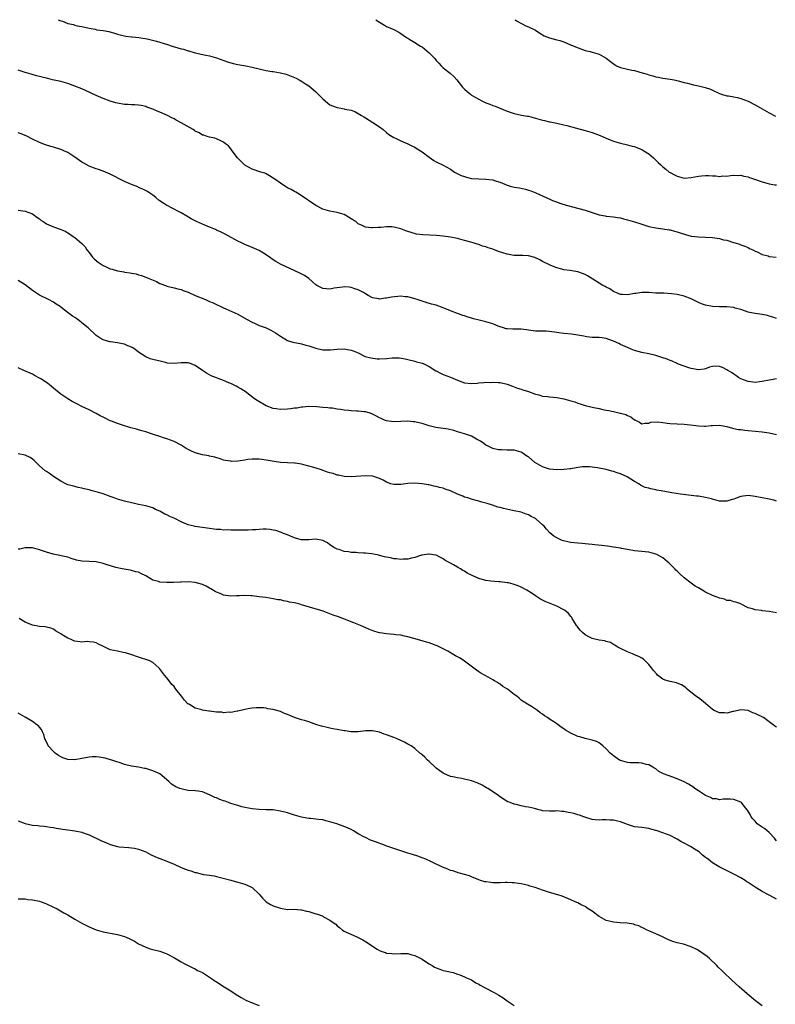
# Model space of a CAD drawing. Units: inches. Extents: x 2682000 to 2685000, y 1536000 to 1539000.
# Drawn here: x 2682383 to 2682597, y 1538722 to 1539000 of the extents above; entities that cross this region are included whole.
import ezdxf

# ---------------------------------------------------------------- set-up
doc = ezdxf.new("R2010")
doc.units = ezdxf.units.IN
doc.header["$MEASUREMENT"] = 0
doc.layers.add('LD26821536_10ft', color=72, linetype='Continuous')

msp = doc.modelspace()

# ---------------------------------------------------------------- linework, layer by layer
at = {"layer": 'LD26821536_10ft'}
for points, elevation in [([(2682394.33, 1539000), (2682395, 1538999.69), (2682395.54, 1538999.54), (2682397, 1538998.92), (2682398.61, 1538998.61), (2682399, 1538998.47), (2682399.69, 1538998.31), (2682401, 1538998.12), (2682403, 1538997.63), (2682404.71, 1538997.29), (2682405.18, 1538997.18), (2682407, 1538996.94), (2682408.62, 1538996.62), (2682410.2, 1538996.2), (2682411, 1538995.96), (2682411.76, 1538995.76), (2682413.38, 1538995.38), (2682415, 1538995.19), (2682415.15, 1538995.15), (2682417.02, 1538994.98), (2682419.43, 1538994.57), (2682422.07, 1538993.93), (2682425.11, 1538993), (2682426.49, 1538992.49), (2682428.06, 1538992.06), (2682429, 1538991.78), (2682429.67, 1538991.67), (2682431, 1538991.24), (2682431.2, 1538991.2), (2682433, 1538990.67), (2682436, 1538990), (2682437, 1538989.81), (2682437.65, 1538989.65), (2682439, 1538989.23), (2682442.11, 1538988.11), (2682443.66, 1538987.66), (2682445, 1538987.38), (2682447.23, 1538987), (2682449, 1538986.62), (2682451, 1538986.12), (2682452.12, 1538985.88), (2682453, 1538985.66), (2682454.59, 1538985.41), (2682455, 1538985.33), (2682457, 1538985.02), (2682458.6, 1538984.6), (2682460.07, 1538984.07), (2682461, 1538983.64), (2682461.45, 1538983.45), (2682462.3, 1538983), (2682462.77, 1538982.77), (2682463, 1538982.64), (2682464.09, 1538981.91), (2682465, 1538981.33), (2682466.3, 1538980.3), (2682467, 1538979.6), (2682467.33, 1538979.33), (2682467.66, 1538979), (2682469, 1538977.64), (2682470.43, 1538976.43), (2682471, 1538976.01), (2682471.68, 1538975.68), (2682473, 1538975.19), (2682474.03, 1538975), (2682475, 1538974.85), (2682475.21, 1538974.79), (2682477, 1538974.43), (2682478.04, 1538974.04), (2682479, 1538973.52), (2682479.88, 1538973), (2682480.57, 1538972.57), (2682481, 1538972.26), (2682483.09, 1538971), (2682485, 1538969.75), (2682486.02, 1538969), (2682487, 1538968.19), (2682487.62, 1538967.62), (2682488.53, 1538967), (2682489, 1538966.73), (2682489.48, 1538966.52), (2682491, 1538965.77), (2682493, 1538964.96), (2682494.28, 1538964.28), (2682495, 1538964.01), (2682495.59, 1538963.59), (2682497, 1538962.69), (2682499, 1538961.16), (2682500.29, 1538960.29), (2682501, 1538959.87), (2682503, 1538958.9), (2682505, 1538957.79), (2682506.18, 1538957), (2682506.7, 1538956.7), (2682508.06, 1538956.06), (2682509, 1538955.7), (2682509.55, 1538955.55), (2682511, 1538955.21), (2682513, 1538955.06), (2682515.02, 1538955.02), (2682517, 1538954.76), (2682517.38, 1538954.62), (2682519, 1538954.09), (2682521, 1538953.26), (2682521.9, 1538953), (2682523, 1538952.73), (2682524.5, 1538952.5), (2682526.16, 1538952.16), (2682527, 1538951.91), (2682527.68, 1538951.68), (2682529.1, 1538951.1), (2682533.23, 1538949.23), (2682533.79, 1538949), (2682534.66, 1538948.66), (2682536.15, 1538948.15), (2682537.68, 1538947.68), (2682543, 1538946.26), (2682544.16, 1538945.84), (2682545, 1538945.62), (2682547, 1538944.94), (2682548.66, 1538944.66), (2682549, 1538944.54), (2682551, 1538944.36), (2682552.16, 1538944.16), (2682553, 1538944.07), (2682553.82, 1538943.82), (2682555, 1538943.55), (2682557, 1538942.91), (2682558.43, 1538942.43), (2682560.13, 1538941.87), (2682561, 1538941.61), (2682563, 1538941.21), (2682565, 1538941), (2682566.72, 1538940.72), (2682567, 1538940.69), (2682568.29, 1538940.29), (2682569, 1538940.12), (2682569.81, 1538939.81), (2682571.32, 1538939.33), (2682573, 1538938.92), (2682575, 1538938.71), (2682577, 1538938.63), (2682579, 1538938.49), (2682579.62, 1538938.38), (2682581, 1538938.2), (2682582.11, 1538937.89), (2682583, 1538937.72), (2682584.86, 1538937.14), (2682585.39, 1538937), (2682586.63, 1538936.63), (2682587, 1538936.47), (2682588.08, 1538936.08), (2682589, 1538935.71), (2682589.44, 1538935.44), (2682590.32, 1538935), (2682591, 1538934.68), (2682591.55, 1538934.45), (2682593, 1538933.74), (2682594.7, 1538933.3), (2682595, 1538933.19), (2682596.93, 1538932.93)], 8740), ([(2682483.95, 1539000), (2682485, 1538999.28), (2682486.43, 1538998.43), (2682487, 1538998.12), (2682489, 1538997.23), (2682490.47, 1538996.47), (2682491, 1538996.11), (2682491.62, 1538995.62), (2682492.64, 1538995), (2682493, 1538994.76), (2682493.55, 1538994.45), (2682495, 1538993.57), (2682496.57, 1538992.57), (2682497, 1538992.33), (2682497.73, 1538991.73), (2682499, 1538990.67), (2682500.58, 1538989), (2682501, 1538988.52), (2682501.74, 1538987.74), (2682502.42, 1538987), (2682503, 1538986.42), (2682504.9, 1538984.9), (2682505.98, 1538983.98), (2682506.77, 1538983), (2682508.44, 1538981), (2682509, 1538980.41), (2682509.75, 1538979.75), (2682510.63, 1538979), (2682511, 1538978.73), (2682513, 1538977.55), (2682514.07, 1538977), (2682515, 1538976.56), (2682516.13, 1538976.13), (2682517, 1538975.77), (2682517.59, 1538975.59), (2682521, 1538974.18), (2682523, 1538973.48), (2682525.08, 1538973.08), (2682526.8, 1538972.8), (2682527, 1538972.76), (2682528.38, 1538972.38), (2682531, 1538971.61), (2682531.52, 1538971.52), (2682533, 1538971.16), (2682533.15, 1538971.15), (2682535, 1538970.75), (2682537, 1538970.32), (2682537.89, 1538970.11), (2682540.58, 1538969.42), (2682543, 1538968.74), (2682544.32, 1538968.32), (2682545, 1538968.12), (2682547.28, 1538967.29), (2682549, 1538966.55), (2682550.12, 1538966.12), (2682551, 1538965.74), (2682553, 1538965.16), (2682555, 1538964.72), (2682556.33, 1538964.33), (2682557, 1538964.17), (2682557.82, 1538963.82), (2682559, 1538963.37), (2682559.64, 1538963), (2682561, 1538962.13), (2682562.33, 1538961), (2682563, 1538960.37), (2682563.68, 1538959.68), (2682564.41, 1538959), (2682565, 1538958.49), (2682565.82, 1538957.82), (2682566.78, 1538957), (2682567, 1538956.86), (2682568.23, 1538956.23), (2682569, 1538955.8), (2682569.66, 1538955.66), (2682571, 1538955.29), (2682573, 1538955.44), (2682575, 1538955.84), (2682575.9, 1538955.9), (2682577, 1538956), (2682577.98, 1538955.98), (2682579, 1538955.91), (2682579.92, 1538955.92), (2682581, 1538955.78), (2682581.89, 1538955.89), (2682583, 1538955.85), (2682584.02, 1538956.02), (2682585, 1538956.13), (2682586.05, 1538956.06), (2682587, 1538956.11), (2682587.79, 1538955.79), (2682589, 1538955.61), (2682589.41, 1538955.41), (2682591.12, 1538954.88), (2682593, 1538954.19), (2682594.07, 1538953.94), (2682595, 1538953.67), (2682596.57, 1538953.43), (2682597, 1538953.34)], 8750), ([(2682523.27, 1539000), (2682523.66, 1538999.66), (2682526.28, 1538998.28), (2682527, 1538998.02), (2682529, 1538997.01), (2682530.2, 1538996.2), (2682531.49, 1538995.49), (2682533, 1538994.89), (2682535, 1538994.35), (2682535.92, 1538994.08), (2682537, 1538993.71), (2682538.9, 1538992.9), (2682539, 1538992.87), (2682540.31, 1538992.31), (2682543, 1538991.35), (2682544.49, 1538991), (2682545, 1538990.83), (2682547, 1538990.25), (2682549, 1538989.18), (2682550.18, 1538988.18), (2682551.33, 1538987.33), (2682551.91, 1538987), (2682553, 1538986.52), (2682555, 1538986.03), (2682556.23, 1538985.77), (2682557, 1538985.64), (2682559.1, 1538985), (2682560.58, 1538984.58), (2682561, 1538984.39), (2682562.15, 1538984.15), (2682563, 1538983.83), (2682563.74, 1538983.74), (2682565, 1538983.48), (2682567, 1538983.21), (2682568.15, 1538983), (2682569.27, 1538982.73), (2682571, 1538982.25), (2682571.93, 1538982.07), (2682573.63, 1538981.63), (2682575, 1538981.35), (2682576.89, 1538980.89), (2682578.37, 1538980.37), (2682579, 1538980.12), (2682581, 1538979.2), (2682581.54, 1538979), (2682583, 1538978.54), (2682583.53, 1538978.47), (2682585, 1538978.18), (2682585.99, 1538978.01), (2682587, 1538977.78), (2682589, 1538977.04), (2682591, 1538976), (2682595, 1538973.72), (2682596.75, 1538972.75)], 8760), ([(2682597, 1538915.65), (2682596.05, 1538916.05), (2682595, 1538916.35), (2682594.49, 1538916.49), (2682593, 1538916.79), (2682591, 1538917.07), (2682589.39, 1538917.39), (2682589, 1538917.48), (2682588.3, 1538917.7), (2682587, 1538918.17), (2682585.42, 1538918.58), (2682585, 1538918.76), (2682583.06, 1538918.94), (2682582.96, 1538918.96), (2682581, 1538918.98), (2682579, 1538919.07), (2682577, 1538919.42), (2682575.83, 1538919.83), (2682575, 1538920.15), (2682574.42, 1538920.42), (2682573, 1538921.18), (2682571, 1538922), (2682569, 1538922.44), (2682567.38, 1538922.62), (2682565.23, 1538922.77), (2682563, 1538922.84), (2682561, 1538922.97), (2682559, 1538922.98), (2682557.3, 1538922.7), (2682557, 1538922.67), (2682555, 1538922.34), (2682553.55, 1538922.45), (2682553, 1538922.47), (2682551.66, 1538923), (2682551.22, 1538923.22), (2682551, 1538923.3), (2682549.99, 1538923.99), (2682549, 1538924.47), (2682548.67, 1538924.67), (2682548.04, 1538925), (2682547, 1538925.67), (2682545.23, 1538926.77), (2682543.66, 1538927.66), (2682543, 1538928.1), (2682542.31, 1538928.31), (2682541, 1538928.83), (2682539.85, 1538929), (2682538.83, 1538929.17), (2682537, 1538929.42), (2682536.43, 1538929.57), (2682535, 1538930), (2682533.34, 1538930.66), (2682533, 1538930.81), (2682531, 1538931.78), (2682530.22, 1538932.22), (2682528.85, 1538932.85), (2682527, 1538933.35), (2682525.47, 1538933.47), (2682524.57, 1538933.43), (2682523, 1538933.46), (2682522.47, 1538933.53), (2682521, 1538933.77), (2682518.56, 1538934.56), (2682517, 1538935.2), (2682515.63, 1538935.63), (2682515, 1538935.88), (2682514.1, 1538936.1), (2682513, 1538936.5), (2682512.6, 1538936.6), (2682511.46, 1538937), (2682510.79, 1538937.21), (2682509, 1538937.71), (2682507, 1538938.23), (2682505, 1538938.65), (2682503, 1538938.9), (2682501.04, 1538939.04), (2682497.24, 1538939.24), (2682495.47, 1538939.47), (2682493.89, 1538939.89), (2682493, 1538940.23), (2682492.41, 1538940.41), (2682491, 1538940.99), (2682489, 1538941.45), (2682488.48, 1538941.52), (2682487, 1538941.54), (2682485.37, 1538941.37), (2682484.62, 1538941.38), (2682483, 1538941.2), (2682482.75, 1538941.25), (2682481, 1538941.4), (2682480.12, 1538941.88), (2682479, 1538942.41), (2682478.66, 1538942.66), (2682478.3, 1538943), (2682477.48, 1538943.48), (2682477, 1538943.78), (2682476.22, 1538944.22), (2682475, 1538944.98), (2682473, 1538945.57), (2682471, 1538945.92), (2682469, 1538946.49), (2682467, 1538947.56), (2682462.57, 1538950.57), (2682461.84, 1538951), (2682461.33, 1538951.33), (2682461, 1538951.5), (2682460.07, 1538952.07), (2682459, 1538952.58), (2682458.74, 1538952.74), (2682458.3, 1538953), (2682457, 1538953.85), (2682455.41, 1538955), (2682455, 1538955.31), (2682453.97, 1538955.97), (2682453, 1538956.49), (2682452.64, 1538956.64), (2682451.51, 1538957), (2682449, 1538957.85), (2682447, 1538958.94), (2682445.98, 1538959.98), (2682444.94, 1538961), (2682443.38, 1538963), (2682443.25, 1538963.25), (2682443, 1538963.54), (2682442.35, 1538964.35), (2682441.51, 1538965), (2682441, 1538965.47), (2682440.19, 1538965.81), (2682439, 1538966.41), (2682438.55, 1538966.55), (2682437, 1538966.82), (2682436.39, 1538967), (2682435.36, 1538967.36), (2682435, 1538967.44), (2682434.07, 1538968.07), (2682433, 1538968.57), (2682432.76, 1538968.76), (2682432.39, 1538969), (2682429, 1538970.93), (2682427.64, 1538971.64), (2682427, 1538972.02), (2682426.33, 1538972.33), (2682425.18, 1538973), (2682423, 1538973.92), (2682422.22, 1538974.22), (2682421, 1538974.75), (2682419.35, 1538975.35), (2682419, 1538975.47), (2682417.74, 1538975.74), (2682417, 1538975.86), (2682415.96, 1538975.95), (2682415, 1538975.98), (2682414.05, 1538976.05), (2682413, 1538976.08), (2682411, 1538976.39), (2682410.52, 1538976.52), (2682409, 1538977), (2682407, 1538977.76), (2682405, 1538978.63), (2682402.02, 1538980.02), (2682401, 1538980.46), (2682399, 1538981.28), (2682397.75, 1538981.75), (2682397, 1538982), (2682395.68, 1538982.32), (2682395, 1538982.52), (2682392.72, 1538983), (2682391.37, 1538983.37), (2682391, 1538983.45), (2682389.79, 1538983.79), (2682389, 1538983.97), (2682388.19, 1538984.19), (2682386.62, 1538984.62), (2682385.37, 1538985), (2682385, 1538985.14), (2682383, 1538985.74)], 8730), ([(2682597, 1538898.62), (2682595.65, 1538898.36), (2682595, 1538898.27), (2682593, 1538897.87), (2682592.2, 1538897.8), (2682591, 1538897.63), (2682589, 1538897.83), (2682587, 1538898.6), (2682586.31, 1538899), (2682585.58, 1538899.58), (2682585, 1538899.91), (2682584.37, 1538900.37), (2682583.28, 1538901), (2682583, 1538901.2), (2682581.78, 1538901.78), (2682581, 1538902.12), (2682579.83, 1538902.17), (2682579, 1538902.14), (2682578.13, 1538901.87), (2682577, 1538901.47), (2682576.62, 1538901.38), (2682575, 1538901.15), (2682573.46, 1538901.46), (2682573, 1538901.51), (2682572.26, 1538901.74), (2682571, 1538902.18), (2682569.13, 1538902.87), (2682568.81, 1538903), (2682567.6, 1538903.6), (2682567, 1538903.81), (2682566.17, 1538904.17), (2682564.67, 1538904.67), (2682563, 1538905.17), (2682561, 1538905.66), (2682559, 1538906.09), (2682557, 1538906.62), (2682555.99, 1538907), (2682555, 1538907.42), (2682553, 1538908.35), (2682552.55, 1538908.55), (2682551, 1538909.27), (2682549.7, 1538909.7), (2682549, 1538909.96), (2682547.82, 1538910.18), (2682547, 1538910.26), (2682545.7, 1538910.3), (2682545, 1538910.3), (2682543.53, 1538910.47), (2682543, 1538910.56), (2682542.67, 1538910.67), (2682541, 1538910.97), (2682539.21, 1538911.21), (2682537, 1538911.42), (2682535.62, 1538911.62), (2682535, 1538911.73), (2682533, 1538911.99), (2682532.04, 1538912.04), (2682529, 1538912.12), (2682527, 1538912.38), (2682526.48, 1538912.48), (2682525, 1538912.66), (2682524.67, 1538912.67), (2682522.66, 1538912.66), (2682521, 1538912.7), (2682520.76, 1538912.76), (2682519.95, 1538913), (2682519, 1538913.3), (2682518.52, 1538913.48), (2682517, 1538914.14), (2682515, 1538914.74), (2682513.15, 1538915.15), (2682511.56, 1538915.56), (2682511, 1538915.74), (2682510.03, 1538916.03), (2682509, 1538916.39), (2682508.54, 1538916.54), (2682507.26, 1538917), (2682507, 1538917.08), (2682505, 1538917.83), (2682503, 1538918.69), (2682501, 1538919.39), (2682499.7, 1538919.7), (2682498.14, 1538920.14), (2682497, 1538920.51), (2682495.64, 1538921), (2682495, 1538921.25), (2682494.68, 1538921.32), (2682493, 1538921.81), (2682492.2, 1538921.8), (2682491, 1538921.92), (2682488.35, 1538921.65), (2682487, 1538921.35), (2682486.65, 1538921.35), (2682485, 1538921.11), (2682484.84, 1538921.16), (2682483, 1538921.48), (2682481.82, 1538922.18), (2682481, 1538922.61), (2682480.43, 1538923), (2682479, 1538923.75), (2682478.07, 1538924.07), (2682477, 1538924.41), (2682476.47, 1538924.47), (2682475, 1538924.58), (2682474.54, 1538924.54), (2682472.22, 1538924.22), (2682471, 1538923.97), (2682470.05, 1538924.05), (2682469, 1538924.1), (2682467.27, 1538925), (2682467, 1538925.18), (2682465, 1538926.95), (2682463.78, 1538927.78), (2682462.48, 1538928.48), (2682457, 1538931.02), (2682455.74, 1538931.74), (2682455, 1538932.23), (2682453.93, 1538933), (2682453, 1538933.64), (2682451, 1538934.81), (2682449, 1538935.69), (2682447, 1538936.53), (2682446, 1538937), (2682445, 1538937.51), (2682442.27, 1538939), (2682441.46, 1538939.46), (2682440.15, 1538940.15), (2682439, 1538940.61), (2682438.73, 1538940.73), (2682437.3, 1538941.3), (2682437, 1538941.4), (2682435, 1538942.25), (2682433.38, 1538943), (2682431.81, 1538943.81), (2682430.56, 1538944.56), (2682429, 1538945.46), (2682428.08, 1538945.92), (2682427, 1538946.52), (2682426.08, 1538947), (2682425.39, 1538947.39), (2682425, 1538947.59), (2682424.16, 1538948.16), (2682422.82, 1538949), (2682421.84, 1538949.84), (2682421, 1538950.43), (2682420.12, 1538951), (2682419.46, 1538951.46), (2682418.18, 1538952.18), (2682417, 1538952.67), (2682416.78, 1538952.78), (2682415, 1538953.47), (2682413, 1538954.32), (2682409, 1538956.44), (2682407.63, 1538957), (2682407, 1538957.24), (2682405.68, 1538957.68), (2682405, 1538957.89), (2682403, 1538958.69), (2682401.51, 1538959.51), (2682401, 1538959.81), (2682400.28, 1538960.28), (2682399, 1538961.2), (2682397, 1538962.47), (2682395.9, 1538963), (2682395.28, 1538963.28), (2682395, 1538963.39), (2682393, 1538964.04), (2682392.24, 1538964.24), (2682390.7, 1538964.7), (2682389, 1538965.35), (2682387, 1538966.31), (2682385.23, 1538967.23), (2682385, 1538967.3), (2682383.81, 1538967.81), (2682383, 1538968.09)], 8720), ([(2682383, 1538946.21), (2682385, 1538945.99), (2682387, 1538945.21), (2682388.25, 1538944.25), (2682389, 1538943.77), (2682389.42, 1538943.42), (2682390.08, 1538943), (2682390.62, 1538942.62), (2682391, 1538942.41), (2682393, 1538941.52), (2682394.87, 1538940.87), (2682396.26, 1538940.26), (2682397.52, 1538939.52), (2682398.22, 1538939), (2682399, 1538938.51), (2682401, 1538936.85), (2682401.87, 1538935.87), (2682402.41, 1538935), (2682403, 1538934.3), (2682403.99, 1538933), (2682404.47, 1538932.47), (2682405, 1538932.06), (2682405.58, 1538931.58), (2682406.41, 1538931), (2682407, 1538930.62), (2682407.68, 1538930.32), (2682409, 1538929.71), (2682409.57, 1538929.57), (2682411, 1538929.12), (2682411.72, 1538929), (2682412.79, 1538928.79), (2682413, 1538928.71), (2682414.57, 1538928.57), (2682415, 1538928.43), (2682416.27, 1538928.27), (2682417, 1538928.01), (2682417.78, 1538927.78), (2682419, 1538927.3), (2682419.66, 1538927), (2682422.05, 1538926.05), (2682423, 1538925.57), (2682424.84, 1538924.84), (2682425, 1538924.77), (2682427, 1538924.29), (2682428.02, 1538924.02), (2682429, 1538923.84), (2682429.56, 1538923.56), (2682431, 1538923.04), (2682433, 1538922.15), (2682435.83, 1538921), (2682436.65, 1538920.65), (2682437, 1538920.48), (2682438.04, 1538920.04), (2682439, 1538919.56), (2682440.17, 1538919), (2682441, 1538918.62), (2682441.66, 1538918.34), (2682445, 1538916.84), (2682447.48, 1538915.48), (2682449, 1538914.6), (2682449.68, 1538914.32), (2682451, 1538913.71), (2682453, 1538912.99), (2682454.33, 1538912.33), (2682455, 1538911.99), (2682455.63, 1538911.63), (2682457, 1538910.68), (2682459, 1538909.47), (2682460.5, 1538909), (2682461, 1538908.85), (2682462.56, 1538908.56), (2682463, 1538908.49), (2682464.17, 1538908.17), (2682465, 1538907.96), (2682467, 1538907.25), (2682469, 1538906.78), (2682471.18, 1538906.82), (2682473, 1538907.04), (2682475, 1538907.07), (2682475.48, 1538907), (2682477, 1538906.71), (2682477.52, 1538906.48), (2682479, 1538905.93), (2682480.96, 1538904.96), (2682482.52, 1538904.52), (2682484.3, 1538904.3), (2682485, 1538904.26), (2682487, 1538904.36), (2682488.54, 1538904.54), (2682489, 1538904.55), (2682490.53, 1538904.53), (2682492.25, 1538904.25), (2682493, 1538904.04), (2682495, 1538903.59), (2682495.45, 1538903.45), (2682497, 1538903.08), (2682497.14, 1538903), (2682499, 1538902.14), (2682500.89, 1538900.89), (2682501, 1538900.86), (2682502.19, 1538900.19), (2682503, 1538899.89), (2682505.06, 1538899.06), (2682507, 1538898.22), (2682508.25, 1538897.75), (2682509, 1538897.49), (2682511, 1538897.31), (2682512.57, 1538897.43), (2682513, 1538897.51), (2682514.43, 1538897.57), (2682515, 1538897.69), (2682516.37, 1538897.63), (2682517, 1538897.71), (2682518.46, 1538897.54), (2682519, 1538897.55), (2682521, 1538897.1), (2682522.55, 1538896.55), (2682523, 1538896.4), (2682523.97, 1538895.97), (2682525, 1538895.67), (2682525.48, 1538895.48), (2682527.05, 1538895), (2682529, 1538894.3), (2682529.93, 1538894.07), (2682531, 1538893.76), (2682532.39, 1538893.61), (2682533, 1538893.51), (2682535, 1538893.33), (2682537, 1538892.99), (2682539, 1538892.45), (2682540.11, 1538892.11), (2682541, 1538891.79), (2682541.61, 1538891.61), (2682543, 1538891.11), (2682543.4, 1538891), (2682545.46, 1538890.54), (2682547, 1538890.24), (2682548.02, 1538889.98), (2682549, 1538889.79), (2682549.7, 1538889.7), (2682551, 1538889.36), (2682552.93, 1538888.93), (2682553, 1538888.9), (2682554.52, 1538888.52), (2682555, 1538888.23), (2682555.93, 1538887.94), (2682557, 1538887.09), (2682557.07, 1538887.07), (2682558.39, 1538886.39), (2682559, 1538885.9), (2682559.87, 1538886.13), (2682561, 1538886.12), (2682561.6, 1538886.4), (2682563.52, 1538886.48), (2682565, 1538886.32), (2682566.15, 1538886.15), (2682567, 1538886.05), (2682569, 1538885.92), (2682571, 1538885.81), (2682573.55, 1538885.55), (2682575, 1538885.36), (2682576.72, 1538885.28), (2682577, 1538885.28), (2682578.59, 1538885.41), (2682579, 1538885.46), (2682581, 1538885.52), (2682581.41, 1538885.41), (2682583, 1538885.14), (2682584.65, 1538884.65), (2682585, 1538884.61), (2682586.33, 1538884.33), (2682587, 1538884.28), (2682588.13, 1538884.13), (2682589, 1538884.07), (2682593, 1538883.7), (2682595, 1538883.42), (2682597, 1538882.92)], 8710), ([(2682597, 1538864.11), (2682596.33, 1538864.33), (2682595, 1538864.68), (2682593, 1538865.01), (2682591, 1538865.42), (2682589, 1538865.72), (2682587, 1538865.45), (2682586.67, 1538865.33), (2682585.95, 1538865), (2682585, 1538864.64), (2682584.52, 1538864.52), (2682583, 1538864.07), (2682581, 1538864.13), (2682580.28, 1538864.28), (2682579, 1538864.65), (2682578.71, 1538864.71), (2682577, 1538865.17), (2682575, 1538865.47), (2682574.5, 1538865.5), (2682572.24, 1538865.76), (2682569.9, 1538866.1), (2682567.52, 1538866.48), (2682564.48, 1538867), (2682563.24, 1538867.24), (2682563, 1538867.3), (2682561.57, 1538867.57), (2682561, 1538867.76), (2682559.99, 1538867.99), (2682558.63, 1538868.63), (2682558.14, 1538869), (2682557, 1538869.61), (2682554.85, 1538871), (2682553, 1538871.8), (2682552.09, 1538872.09), (2682551, 1538872.49), (2682550.57, 1538872.57), (2682548.96, 1538873.04), (2682546.52, 1538873.48), (2682545, 1538873.67), (2682544.25, 1538873.75), (2682543, 1538873.82), (2682542.24, 1538873.76), (2682541, 1538873.64), (2682540.49, 1538873.51), (2682539, 1538873.25), (2682538.8, 1538873.2), (2682537, 1538873), (2682535, 1538872.96), (2682533, 1538873.14), (2682531, 1538873.75), (2682529, 1538874.89), (2682528.84, 1538875), (2682527, 1538876.57), (2682526.72, 1538876.72), (2682526.3, 1538877), (2682525.54, 1538877.54), (2682525, 1538877.95), (2682523.69, 1538878.31), (2682523, 1538878.47), (2682521.51, 1538878.49), (2682521, 1538878.46), (2682519.43, 1538878.57), (2682519, 1538878.56), (2682518.62, 1538878.62), (2682517, 1538879), (2682515.65, 1538879.65), (2682515, 1538879.9), (2682514.4, 1538880.4), (2682513.46, 1538881), (2682512.41, 1538881.59), (2682511, 1538882.41), (2682509, 1538883.14), (2682507, 1538883.68), (2682506, 1538884), (2682504.38, 1538884.38), (2682500.91, 1538884.91), (2682499, 1538885.37), (2682497, 1538885.97), (2682495.73, 1538886.27), (2682495, 1538886.45), (2682494.51, 1538886.51), (2682493, 1538886.65), (2682491, 1538886.62), (2682489, 1538886.53), (2682487, 1538886.76), (2682486.4, 1538887), (2682485.42, 1538887.42), (2682485, 1538887.62), (2682484.12, 1538888.12), (2682483, 1538888.69), (2682482.78, 1538888.78), (2682482.08, 1538889), (2682481, 1538889.31), (2682480.69, 1538889.31), (2682479, 1538889.47), (2682478.52, 1538889.48), (2682477, 1538889.56), (2682476.34, 1538889.66), (2682475, 1538889.78), (2682474.02, 1538889.98), (2682473, 1538890.1), (2682471.68, 1538890.32), (2682471, 1538890.37), (2682470.4, 1538890.4), (2682469, 1538890.55), (2682467.32, 1538890.68), (2682465, 1538890.77), (2682463.37, 1538890.63), (2682463, 1538890.63), (2682461.62, 1538890.38), (2682461, 1538890.35), (2682459.84, 1538890.16), (2682459, 1538890.08), (2682457, 1538889.96), (2682455.84, 1538890.16), (2682455, 1538890.28), (2682453.04, 1538891.04), (2682450.49, 1538892.49), (2682449.71, 1538893), (2682447.03, 1538895.03), (2682445.82, 1538895.82), (2682445, 1538896.31), (2682444.52, 1538896.52), (2682443, 1538897.3), (2682442.47, 1538897.53), (2682441, 1538898.14), (2682437.49, 1538899.49), (2682436.18, 1538900.18), (2682434.99, 1538901), (2682433, 1538902.34), (2682431.33, 1538903), (2682431, 1538903.1), (2682429, 1538903.15), (2682427, 1538902.96), (2682425.09, 1538903.09), (2682425, 1538903.1), (2682423.5, 1538903.5), (2682421, 1538904.08), (2682420.28, 1538904.28), (2682419, 1538904.81), (2682417, 1538906.13), (2682415.94, 1538907), (2682415.35, 1538907.35), (2682415, 1538907.57), (2682413.95, 1538907.94), (2682413, 1538908.4), (2682412.46, 1538908.46), (2682411, 1538908.79), (2682409.05, 1538909.05), (2682408.9, 1538909.1), (2682407, 1538909.66), (2682406.14, 1538910.14), (2682405, 1538910.89), (2682402.8, 1538913), (2682401, 1538914.46), (2682400.28, 1538915), (2682399.52, 1538915.52), (2682399, 1538915.9), (2682398.33, 1538916.33), (2682397.44, 1538917), (2682397.18, 1538917.17), (2682395.51, 1538918.49), (2682394.83, 1538919), (2682393.73, 1538919.73), (2682393, 1538920.27), (2682391.59, 1538921), (2682389, 1538922.25), (2682387.37, 1538923.37), (2682387, 1538923.6), (2682385, 1538925.14), (2682383, 1538926.41)], 8700), ([(2682597, 1538832.57), (2682595, 1538832.97), (2682593, 1538833.17), (2682592.78, 1538833.22), (2682591, 1538833.4), (2682590.27, 1538833.73), (2682589, 1538834), (2682587.11, 1538835), (2682587, 1538835.07), (2682585.57, 1538835.57), (2682585, 1538835.68), (2682584.05, 1538836.05), (2682583, 1538836.06), (2682582.4, 1538836.4), (2682581, 1538836.67), (2682580.79, 1538836.79), (2682580.29, 1538837), (2682579, 1538837.47), (2682577, 1538838.43), (2682575, 1538839.61), (2682574.1, 1538840.1), (2682573, 1538840.91), (2682572.94, 1538840.94), (2682571, 1538842.45), (2682569.63, 1538843.63), (2682569, 1538844.31), (2682568.63, 1538844.63), (2682568.32, 1538845), (2682567, 1538846.35), (2682566.64, 1538846.64), (2682566.25, 1538847), (2682565, 1538848.07), (2682563.31, 1538849), (2682563, 1538849.15), (2682561, 1538849.66), (2682557.98, 1538850.02), (2682557, 1538850.11), (2682555, 1538850.46), (2682553.28, 1538850.72), (2682553, 1538850.79), (2682551.67, 1538851), (2682551, 1538851.07), (2682549.35, 1538851.35), (2682547.61, 1538851.61), (2682545.81, 1538851.81), (2682545, 1538851.84), (2682543.99, 1538851.99), (2682543, 1538852.01), (2682542.15, 1538852.15), (2682541, 1538852.21), (2682539, 1538852.46), (2682538.53, 1538852.53), (2682536.89, 1538852.89), (2682536.58, 1538853), (2682535, 1538853.73), (2682534.2, 1538854.2), (2682533.11, 1538855.11), (2682532.15, 1538856.15), (2682531.43, 1538857), (2682531, 1538857.41), (2682529.19, 1538859), (2682529, 1538859.15), (2682527.76, 1538859.76), (2682527, 1538860.24), (2682526.42, 1538860.42), (2682524.96, 1538860.96), (2682523, 1538861.39), (2682522.54, 1538861.46), (2682519.99, 1538862.01), (2682519, 1538862.26), (2682518.43, 1538862.43), (2682516.86, 1538863), (2682515.41, 1538863.41), (2682515, 1538863.55), (2682513.83, 1538863.83), (2682513, 1538864.1), (2682512.25, 1538864.25), (2682511, 1538864.64), (2682510.71, 1538864.71), (2682509.94, 1538865), (2682509, 1538865.26), (2682508.53, 1538865.47), (2682507, 1538866.04), (2682505.03, 1538866.97), (2682503.49, 1538867.49), (2682503, 1538867.73), (2682501.96, 1538867.96), (2682501, 1538868.26), (2682500.36, 1538868.36), (2682499, 1538868.66), (2682498.7, 1538868.7), (2682496.99, 1538869.01), (2682495, 1538869.2), (2682492.95, 1538869.05), (2682491, 1538868.77), (2682489, 1538868.76), (2682488.21, 1538869), (2682487, 1538869.44), (2682486.03, 1538870.03), (2682485, 1538870.51), (2682483.54, 1538871), (2682483.13, 1538871.13), (2682483, 1538871.16), (2682481, 1538871.26), (2682477, 1538870.94), (2682475, 1538871.02), (2682473.42, 1538871.42), (2682473, 1538871.46), (2682471.87, 1538871.87), (2682471, 1538872.09), (2682470.31, 1538872.31), (2682468.29, 1538873), (2682466.41, 1538873.59), (2682463.63, 1538874.37), (2682463, 1538874.51), (2682461.22, 1538874.78), (2682461, 1538874.8), (2682459, 1538874.89), (2682457, 1538875), (2682455.24, 1538875.24), (2682453.54, 1538875.54), (2682453, 1538875.65), (2682451.81, 1538875.81), (2682451, 1538875.94), (2682449.96, 1538875.96), (2682449, 1538875.95), (2682447.83, 1538875.83), (2682447, 1538875.69), (2682445, 1538875.4), (2682443.33, 1538875.33), (2682443, 1538875.35), (2682441.54, 1538875.54), (2682441, 1538875.71), (2682440, 1538876), (2682438.51, 1538876.51), (2682437, 1538876.8), (2682436.85, 1538876.85), (2682435, 1538877.16), (2682433, 1538877.72), (2682431.58, 1538878.42), (2682430.77, 1538878.77), (2682430.4, 1538879), (2682429, 1538879.93), (2682427, 1538880.94), (2682425, 1538881.7), (2682424.03, 1538881.97), (2682423, 1538882.3), (2682420.91, 1538883), (2682419, 1538883.62), (2682417.93, 1538883.93), (2682417, 1538884.24), (2682416.38, 1538884.38), (2682414.81, 1538884.81), (2682412.49, 1538885.51), (2682411, 1538886.04), (2682409.35, 1538886.65), (2682409, 1538886.8), (2682407.53, 1538887.53), (2682407, 1538887.76), (2682406.18, 1538888.18), (2682405, 1538888.84), (2682403, 1538889.89), (2682401, 1538890.82), (2682399.53, 1538891.53), (2682399, 1538891.83), (2682398.23, 1538892.23), (2682396.99, 1538892.99), (2682395, 1538894.28), (2682393.49, 1538895.49), (2682393, 1538895.99), (2682392.43, 1538896.43), (2682391.75, 1538897), (2682391, 1538897.59), (2682389.42, 1538898.58), (2682389, 1538898.84), (2682387.59, 1538899.59), (2682387, 1538899.93), (2682384.6, 1538901), (2682383, 1538901.77)], 8690), ([(2682597, 1538800.28), (2682596.6, 1538800.6), (2682596.06, 1538801), (2682595, 1538801.82), (2682593.35, 1538803), (2682593.13, 1538803.13), (2682593, 1538803.18), (2682591.79, 1538803.79), (2682591, 1538804.15), (2682590.36, 1538804.37), (2682589, 1538804.97), (2682587, 1538805.16), (2682585, 1538804.7), (2682584.68, 1538804.68), (2682583, 1538804.28), (2682582.36, 1538804.36), (2682581, 1538804.35), (2682579.44, 1538805), (2682579, 1538805.24), (2682577.01, 1538807.01), (2682575.91, 1538807.91), (2682575, 1538808.57), (2682574.32, 1538809), (2682571.82, 1538811), (2682571.41, 1538811.41), (2682571, 1538811.74), (2682570.24, 1538812.24), (2682569, 1538812.74), (2682568.8, 1538812.8), (2682567, 1538813.15), (2682565.6, 1538813.6), (2682565, 1538813.85), (2682563.49, 1538815), (2682563.24, 1538815.24), (2682562.31, 1538816.31), (2682561.77, 1538817), (2682561, 1538818.02), (2682559.98, 1538819), (2682559.46, 1538819.46), (2682559, 1538819.76), (2682558.2, 1538820.2), (2682557, 1538820.73), (2682556.36, 1538821), (2682555, 1538821.52), (2682553, 1538822.47), (2682552.08, 1538823), (2682551.45, 1538823.45), (2682551, 1538823.66), (2682550.16, 1538824.16), (2682549, 1538824.49), (2682548.62, 1538824.62), (2682547, 1538824.85), (2682545, 1538825.31), (2682544.27, 1538825.73), (2682543, 1538826.4), (2682542.3, 1538827), (2682541.67, 1538827.67), (2682541, 1538828.49), (2682540.76, 1538828.76), (2682540.57, 1538829), (2682539.83, 1538830.17), (2682539.33, 1538831), (2682539.23, 1538831.23), (2682539, 1538831.52), (2682538.36, 1538832.36), (2682537.59, 1538833), (2682537, 1538833.41), (2682535, 1538834.43), (2682533.66, 1538835), (2682533.18, 1538835.18), (2682531.78, 1538835.78), (2682530.43, 1538836.43), (2682529.56, 1538837), (2682529, 1538837.34), (2682527.83, 1538838.17), (2682526.59, 1538839), (2682525, 1538839.84), (2682524.17, 1538840.17), (2682522.7, 1538840.7), (2682521.39, 1538841), (2682521, 1538841.07), (2682519, 1538841.32), (2682518.68, 1538841.32), (2682516.45, 1538841.55), (2682515, 1538841.74), (2682513.98, 1538842.02), (2682513, 1538842.26), (2682511.11, 1538843.11), (2682511, 1538843.19), (2682509.75, 1538843.75), (2682509, 1538844.34), (2682508.55, 1538844.55), (2682507.87, 1538845), (2682507, 1538845.48), (2682505.84, 1538846.16), (2682505, 1538846.6), (2682504.32, 1538847), (2682503.45, 1538847.45), (2682503, 1538847.83), (2682502.2, 1538848.2), (2682501, 1538848.86), (2682500.88, 1538848.88), (2682499, 1538849.16), (2682498.86, 1538849.14), (2682497, 1538848.85), (2682496.8, 1538848.8), (2682495, 1538848.21), (2682494.04, 1538848.04), (2682493, 1538847.73), (2682491.7, 1538847.7), (2682491, 1538847.62), (2682489.78, 1538847.78), (2682489, 1538847.85), (2682488.05, 1538848.05), (2682487, 1538848.3), (2682486.4, 1538848.4), (2682485, 1538848.79), (2682484.81, 1538848.81), (2682482.79, 1538849.21), (2682481, 1538849.38), (2682480.56, 1538849.44), (2682479, 1538849.49), (2682478.43, 1538849.57), (2682477, 1538849.62), (2682476.2, 1538849.8), (2682475, 1538849.9), (2682473.59, 1538850.41), (2682473, 1538850.53), (2682472.08, 1538851), (2682471.44, 1538851.44), (2682471, 1538851.8), (2682470.3, 1538852.3), (2682469, 1538853.03), (2682467, 1538853.34), (2682465, 1538853.18), (2682463, 1538853.13), (2682461.58, 1538853.58), (2682461, 1538853.71), (2682459.83, 1538854.17), (2682459, 1538854.58), (2682457.91, 1538855), (2682457.29, 1538855.29), (2682457, 1538855.34), (2682455.77, 1538855.77), (2682455, 1538855.89), (2682454.07, 1538856.07), (2682453, 1538856.15), (2682452.16, 1538856.16), (2682451, 1538856.13), (2682450.04, 1538856.04), (2682449, 1538856), (2682447.91, 1538855.91), (2682445.88, 1538855.88), (2682445, 1538855.88), (2682443.93, 1538855.93), (2682443, 1538855.88), (2682441.98, 1538855.98), (2682441, 1538855.95), (2682440.07, 1538856.07), (2682439, 1538856.1), (2682438.22, 1538856.22), (2682437, 1538856.34), (2682433, 1538856.93), (2682432.65, 1538857), (2682431, 1538857.42), (2682429, 1538858.26), (2682427.18, 1538859.18), (2682425.78, 1538859.78), (2682425, 1538860.2), (2682424.44, 1538860.44), (2682423.49, 1538861), (2682423, 1538861.26), (2682421.76, 1538861.76), (2682421, 1538862.17), (2682419, 1538862.76), (2682417, 1538863.15), (2682415.5, 1538863.5), (2682415, 1538863.6), (2682413, 1538864.11), (2682411, 1538864.69), (2682410.11, 1538865), (2682409, 1538865.43), (2682407, 1538866.18), (2682405, 1538866.74), (2682403.84, 1538867), (2682403, 1538867.25), (2682401.59, 1538867.59), (2682401, 1538867.77), (2682399.98, 1538867.98), (2682399, 1538868.21), (2682398.38, 1538868.38), (2682397, 1538868.73), (2682396.43, 1538869), (2682395, 1538869.78), (2682393, 1538871.09), (2682391.87, 1538871.87), (2682391, 1538872.42), (2682390.66, 1538872.66), (2682389, 1538874.07), (2682387.53, 1538875.53), (2682387, 1538875.99), (2682386.4, 1538876.4), (2682385, 1538877.07), (2682383, 1538877.41)], 8680), ([(2682597, 1538768.22), (2682596.7, 1538768.7), (2682596.48, 1538769), (2682595, 1538770.56), (2682593.65, 1538771.65), (2682593, 1538772.1), (2682592.41, 1538772.41), (2682591.63, 1538773), (2682591, 1538773.74), (2682590.38, 1538774.38), (2682589.87, 1538775), (2682589.65, 1538775.65), (2682588.9, 1538776.9), (2682588.8, 1538777), (2682587.63, 1538778.37), (2682587.12, 1538779), (2682587, 1538779.1), (2682585, 1538779.91), (2682583.98, 1538779.98), (2682583, 1538779.96), (2682581.99, 1538779.98), (2682581, 1538779.79), (2682580.08, 1538780.08), (2682579, 1538780.08), (2682578.44, 1538780.44), (2682577, 1538780.97), (2682575, 1538782.35), (2682573.96, 1538783), (2682573.45, 1538783.45), (2682573, 1538783.73), (2682572.16, 1538784.16), (2682571, 1538784.85), (2682569, 1538785.73), (2682567.81, 1538786.19), (2682565.16, 1538787.16), (2682565, 1538787.26), (2682563.8, 1538787.8), (2682563, 1538788.49), (2682562.67, 1538788.67), (2682562.14, 1538789), (2682561, 1538789.65), (2682560.21, 1538789.79), (2682559, 1538790.09), (2682558.21, 1538790.21), (2682557, 1538790.21), (2682555.74, 1538790.26), (2682555, 1538790.36), (2682553, 1538790.86), (2682552.76, 1538791), (2682551, 1538792.16), (2682550.12, 1538793), (2682549, 1538794.19), (2682547.98, 1538795), (2682547.5, 1538795.5), (2682547, 1538795.84), (2682546.21, 1538796.21), (2682545, 1538796.65), (2682543, 1538797.06), (2682541.53, 1538797.53), (2682541, 1538797.68), (2682539, 1538798.62), (2682537.48, 1538799.48), (2682537, 1538799.85), (2682536.29, 1538800.29), (2682535.42, 1538801), (2682535, 1538801.25), (2682534.22, 1538801.78), (2682533, 1538802.56), (2682532.43, 1538803), (2682531.52, 1538803.52), (2682531, 1538803.96), (2682530.34, 1538804.34), (2682529.55, 1538805), (2682529, 1538805.42), (2682527.87, 1538806.13), (2682526.77, 1538806.77), (2682525.55, 1538807.55), (2682525, 1538807.95), (2682524.45, 1538808.45), (2682523.79, 1538809), (2682523, 1538809.55), (2682521.1, 1538811), (2682519.79, 1538811.79), (2682519, 1538812.43), (2682518.63, 1538812.63), (2682518.14, 1538813), (2682517.4, 1538813.4), (2682517, 1538813.66), (2682515, 1538814.79), (2682514.67, 1538815), (2682513.58, 1538815.58), (2682513, 1538815.94), (2682512.37, 1538816.37), (2682509, 1538818.91), (2682507.74, 1538819.74), (2682507, 1538820.18), (2682506.43, 1538820.43), (2682504.27, 1538821.73), (2682503, 1538822.44), (2682502.61, 1538822.61), (2682501.84, 1538823), (2682501.25, 1538823.25), (2682501, 1538823.39), (2682499.78, 1538823.78), (2682499, 1538824.1), (2682498.29, 1538824.29), (2682497, 1538824.69), (2682494.7, 1538825.3), (2682493, 1538825.84), (2682492, 1538826), (2682491, 1538826.3), (2682489.61, 1538826.39), (2682489, 1538826.49), (2682487, 1538826.6), (2682485.12, 1538826.88), (2682485, 1538826.89), (2682484.61, 1538827), (2682483.38, 1538827.38), (2682481.95, 1538827.95), (2682479.58, 1538829), (2682477.72, 1538829.72), (2682474.63, 1538831), (2682473.41, 1538831.41), (2682471.93, 1538831.93), (2682470.47, 1538832.47), (2682469.08, 1538833), (2682463, 1538834.87), (2682462.54, 1538835), (2682461, 1538835.35), (2682459.61, 1538835.61), (2682459, 1538835.79), (2682457.93, 1538835.93), (2682457, 1538836.21), (2682456.28, 1538836.28), (2682455, 1538836.56), (2682452.86, 1538836.86), (2682451, 1538837.11), (2682449, 1538837.35), (2682448.67, 1538837.33), (2682447, 1538837.44), (2682445.4, 1538837.4), (2682444.66, 1538837.34), (2682443, 1538837.3), (2682441, 1538837.58), (2682440, 1538838.01), (2682439, 1538838.38), (2682438.58, 1538838.58), (2682437.36, 1538839.36), (2682437, 1538839.56), (2682436.05, 1538840.05), (2682435, 1538840.53), (2682433, 1538841.14), (2682431, 1538841.34), (2682429, 1538841.23), (2682428.79, 1538841.21), (2682426.88, 1538841.12), (2682425, 1538841.13), (2682423, 1538841.26), (2682422.6, 1538841.4), (2682421, 1538841.8), (2682419.02, 1538842.98), (2682417.65, 1538843.65), (2682417, 1538844.02), (2682416.18, 1538844.18), (2682415, 1538844.54), (2682414.57, 1538844.57), (2682412.87, 1538844.87), (2682412.39, 1538845), (2682410.61, 1538845.39), (2682407.8, 1538846.2), (2682407, 1538846.45), (2682405, 1538846.93), (2682403, 1538847.08), (2682401, 1538847.17), (2682399.48, 1538847.48), (2682397.93, 1538847.93), (2682397, 1538848.24), (2682392.87, 1538849.13), (2682391, 1538849.68), (2682389, 1538850.33), (2682387, 1538850.87), (2682385.1, 1538850.9), (2682385, 1538850.91), (2682383.43, 1538850.57), (2682383, 1538850.57)], 8670), ([(2682597, 1538751.78), (2682596.17, 1538752.17), (2682595, 1538752.88), (2682594.75, 1538753), (2682593, 1538753.92), (2682591, 1538755.09), (2682589.87, 1538755.87), (2682589, 1538756.42), (2682588.67, 1538756.67), (2682588.17, 1538757), (2682587, 1538757.74), (2682585, 1538758.83), (2682582.2, 1538760.2), (2682580.9, 1538760.9), (2682579, 1538762.01), (2682577.71, 1538763), (2682577.28, 1538763.28), (2682577, 1538763.52), (2682576.15, 1538764.15), (2682575.31, 1538765), (2682575, 1538765.23), (2682573.86, 1538765.86), (2682573, 1538766.51), (2682572.06, 1538767), (2682571.34, 1538767.34), (2682571, 1538767.59), (2682570.03, 1538768.03), (2682569, 1538768.71), (2682568.8, 1538768.8), (2682567, 1538769.74), (2682565, 1538770.49), (2682563.1, 1538771.1), (2682563, 1538771.14), (2682561.54, 1538771.54), (2682561, 1538771.72), (2682559, 1538772), (2682557, 1538772.2), (2682555, 1538772.81), (2682554.56, 1538773), (2682553, 1538773.58), (2682552.21, 1538773.79), (2682551, 1538774.06), (2682550.02, 1538774.02), (2682549, 1538774.18), (2682547.83, 1538774.17), (2682547, 1538774.04), (2682545.9, 1538774.1), (2682545, 1538774.25), (2682543.22, 1538774.78), (2682542.91, 1538774.91), (2682542.65, 1538775), (2682541.47, 1538775.47), (2682541, 1538775.55), (2682539.88, 1538775.88), (2682539, 1538776.08), (2682538.2, 1538776.2), (2682537, 1538776.49), (2682536.48, 1538776.48), (2682535, 1538776.68), (2682534.61, 1538776.61), (2682533, 1538776.56), (2682531, 1538776.7), (2682530.8, 1538776.8), (2682530.1, 1538777), (2682529, 1538777.26), (2682528.71, 1538777.29), (2682527, 1538777.71), (2682526.15, 1538777.85), (2682525, 1538778.08), (2682523.55, 1538778.45), (2682523, 1538778.56), (2682521.85, 1538779), (2682521.25, 1538779.25), (2682519.98, 1538779.98), (2682518.8, 1538780.8), (2682518.53, 1538781), (2682515.54, 1538783), (2682515.2, 1538783.2), (2682513.92, 1538783.92), (2682512.55, 1538784.55), (2682511, 1538785.12), (2682509, 1538785.62), (2682508.22, 1538785.78), (2682507, 1538785.98), (2682505.7, 1538786.3), (2682505, 1538786.41), (2682503.19, 1538787.19), (2682503, 1538787.29), (2682502, 1538788), (2682501, 1538788.75), (2682500.7, 1538789), (2682499, 1538790.6), (2682498.49, 1538791), (2682497.78, 1538791.78), (2682497, 1538792.53), (2682496.74, 1538792.74), (2682496.37, 1538793), (2682495, 1538794.23), (2682493.9, 1538795), (2682493.35, 1538795.35), (2682493, 1538795.5), (2682492.06, 1538796.06), (2682491, 1538796.53), (2682490.02, 1538797), (2682489, 1538797.39), (2682488.32, 1538797.68), (2682487, 1538798.17), (2682486.34, 1538798.34), (2682485, 1538798.89), (2682483, 1538799.27), (2682481, 1538799.24), (2682479, 1538799.02), (2682477, 1538799.02), (2682475.28, 1538799.28), (2682475, 1538799.29), (2682473, 1538799.65), (2682471.82, 1538799.82), (2682471, 1538800.02), (2682470.17, 1538800.17), (2682468.6, 1538800.6), (2682467.31, 1538801), (2682465, 1538801.8), (2682463.85, 1538802.15), (2682463, 1538802.38), (2682461, 1538803.04), (2682459, 1538803.85), (2682458.19, 1538804.19), (2682457, 1538804.68), (2682456.04, 1538805), (2682455, 1538805.28), (2682453.51, 1538805.51), (2682453, 1538805.62), (2682452.28, 1538805.72), (2682450.21, 1538805.79), (2682449, 1538805.65), (2682448.43, 1538805.57), (2682447, 1538805.29), (2682445, 1538804.78), (2682444.82, 1538804.82), (2682443, 1538804.43), (2682442.54, 1538804.54), (2682441, 1538804.38), (2682440.49, 1538804.49), (2682439, 1538804.55), (2682437, 1538804.82), (2682436.83, 1538804.83), (2682435, 1538805.12), (2682434.81, 1538805.19), (2682433, 1538805.64), (2682431.34, 1538806.66), (2682431, 1538806.84), (2682430.91, 1538806.91), (2682429.9, 1538807.9), (2682429.08, 1538809), (2682427.53, 1538811), (2682427.29, 1538811.29), (2682427, 1538811.73), (2682426.38, 1538812.38), (2682425.89, 1538813), (2682425, 1538814.18), (2682424.26, 1538815), (2682422.87, 1538816.87), (2682422.74, 1538817), (2682421, 1538818.55), (2682420.13, 1538819), (2682419.33, 1538819.33), (2682419, 1538819.41), (2682417.81, 1538819.81), (2682417, 1538820.05), (2682414.83, 1538820.83), (2682413.31, 1538821.31), (2682412.62, 1538821.38), (2682411, 1538821.71), (2682409, 1538822.17), (2682407.04, 1538823.04), (2682405.69, 1538823.69), (2682405, 1538824.07), (2682404.25, 1538824.25), (2682403, 1538824.4), (2682402.43, 1538824.43), (2682401, 1538824.29), (2682400.4, 1538824.4), (2682399, 1538824.55), (2682398.67, 1538824.67), (2682397.96, 1538825), (2682397, 1538825.38), (2682395.9, 1538826.1), (2682395, 1538826.62), (2682393.53, 1538827.53), (2682393, 1538827.95), (2682392.22, 1538828.22), (2682391, 1538828.56), (2682390.62, 1538828.62), (2682389, 1538828.7), (2682387, 1538829.05), (2682385, 1538829.89), (2682383.24, 1538831)], 8660), ([(2682593, 1538721.6), (2682591.11, 1538723), (2682588.77, 1538725), (2682586.53, 1538727), (2682584.35, 1538729), (2682582.22, 1538731), (2682581.57, 1538731.57), (2682580.57, 1538732.57), (2682580.19, 1538733), (2682578.12, 1538735), (2682577.52, 1538735.52), (2682575, 1538737.25), (2682574.51, 1538737.49), (2682573, 1538738.29), (2682570.84, 1538739), (2682569, 1538739.42), (2682567.77, 1538739.77), (2682567, 1538740.11), (2682566.33, 1538740.33), (2682564.85, 1538741.15), (2682563, 1538741.98), (2682561, 1538742.79), (2682560.52, 1538743), (2682559.52, 1538743.52), (2682559, 1538743.75), (2682558.17, 1538744.17), (2682557, 1538744.54), (2682556.66, 1538744.66), (2682554.93, 1538744.93), (2682552.92, 1538745.08), (2682551, 1538745.26), (2682550.67, 1538745.33), (2682549, 1538745.76), (2682547, 1538746.81), (2682546.71, 1538747), (2682545.79, 1538747.79), (2682545, 1538748.34), (2682543.93, 1538749), (2682543, 1538749.66), (2682542.09, 1538750.09), (2682541, 1538750.67), (2682540.24, 1538751), (2682539, 1538751.57), (2682536.56, 1538752.56), (2682535.28, 1538753), (2682533, 1538753.64), (2682531, 1538754.26), (2682528.95, 1538755), (2682527.43, 1538755.43), (2682527, 1538755.59), (2682525.84, 1538755.84), (2682525, 1538756.09), (2682524.19, 1538756.19), (2682523, 1538756.39), (2682522.39, 1538756.39), (2682521, 1538756.44), (2682520.43, 1538756.43), (2682519, 1538756.35), (2682518.38, 1538756.38), (2682517, 1538756.37), (2682516.43, 1538756.43), (2682515, 1538756.62), (2682514.68, 1538756.68), (2682513.5, 1538757), (2682513, 1538757.18), (2682511, 1538758.03), (2682510.35, 1538758.35), (2682509, 1538758.72), (2682507.9, 1538759), (2682507.2, 1538759.2), (2682507, 1538759.23), (2682505.7, 1538759.7), (2682505, 1538759.87), (2682504.23, 1538760.23), (2682502.81, 1538760.81), (2682499.7, 1538762.3), (2682498.1, 1538763), (2682497, 1538763.45), (2682495.85, 1538763.85), (2682494.33, 1538764.33), (2682493, 1538764.72), (2682492.17, 1538765), (2682491, 1538765.36), (2682489, 1538766.03), (2682486.82, 1538766.82), (2682486.37, 1538767), (2682483.88, 1538767.88), (2682483, 1538768.25), (2682482.44, 1538768.44), (2682481, 1538769.12), (2682480.72, 1538769.28), (2682479, 1538770.19), (2682477.69, 1538771), (2682477, 1538771.39), (2682475.91, 1538771.91), (2682474.48, 1538772.48), (2682472.91, 1538773), (2682471, 1538773.57), (2682469.83, 1538773.83), (2682469, 1538774.09), (2682467.73, 1538774.27), (2682465.53, 1538774.47), (2682465, 1538774.49), (2682463, 1538774.89), (2682461, 1538775.49), (2682459, 1538776.12), (2682457, 1538776.63), (2682454.92, 1538776.92), (2682452.99, 1538776.99), (2682451, 1538777.02), (2682449, 1538777.21), (2682447, 1538777.63), (2682446.15, 1538777.85), (2682445, 1538778.17), (2682443, 1538778.77), (2682442.33, 1538779), (2682441.38, 1538779.38), (2682441, 1538779.5), (2682439.92, 1538779.92), (2682439, 1538780.31), (2682438.48, 1538780.48), (2682437.34, 1538781), (2682437, 1538781.2), (2682435, 1538782), (2682433.81, 1538782.19), (2682433, 1538782.29), (2682431, 1538782.43), (2682430.52, 1538782.52), (2682429, 1538782.85), (2682428.65, 1538783), (2682427.46, 1538783.46), (2682426.24, 1538784.24), (2682425.5, 1538785), (2682423, 1538787.08), (2682421, 1538788.01), (2682419, 1538788.59), (2682418.64, 1538788.64), (2682417, 1538788.97), (2682415, 1538789.28), (2682413, 1538789.79), (2682411.82, 1538790.18), (2682410.61, 1538790.61), (2682409.44, 1538791), (2682409.1, 1538791.1), (2682407.52, 1538791.52), (2682407, 1538791.63), (2682405.83, 1538791.83), (2682405, 1538791.9), (2682403.89, 1538791.89), (2682403, 1538791.81), (2682401.56, 1538791.56), (2682401, 1538791.44), (2682399, 1538791.08), (2682397, 1538791.14), (2682395.63, 1538791.63), (2682395, 1538791.93), (2682394.34, 1538792.34), (2682393.46, 1538793), (2682393, 1538793.44), (2682391.5, 1538795), (2682391.35, 1538795.35), (2682390.68, 1538796.68), (2682390.5, 1538797), (2682390.24, 1538798.24), (2682389.86, 1538799), (2682389.61, 1538799.61), (2682389, 1538800.29), (2682388.69, 1538800.69), (2682388.29, 1538801), (2682387, 1538801.89), (2682385, 1538803.11), (2682383, 1538804.27)], 8650), ([(2682383, 1538773.9), (2682385, 1538773.12), (2682387, 1538772.66), (2682388.52, 1538772.52), (2682389, 1538772.43), (2682390.34, 1538772.34), (2682391, 1538772.26), (2682392.07, 1538772.07), (2682393, 1538772.01), (2682393.77, 1538771.77), (2682395, 1538771.63), (2682395.5, 1538771.5), (2682397, 1538771.27), (2682399.03, 1538771.03), (2682401, 1538770.63), (2682401.61, 1538770.39), (2682403, 1538769.89), (2682406.34, 1538768.34), (2682407, 1538768.01), (2682407.74, 1538767.74), (2682409, 1538767.15), (2682411, 1538766.6), (2682411.46, 1538766.54), (2682414.28, 1538766.28), (2682415, 1538766.26), (2682415.87, 1538766.13), (2682417, 1538765.87), (2682419, 1538765.12), (2682420.37, 1538764.37), (2682421.73, 1538763.73), (2682423, 1538763.2), (2682425, 1538762.5), (2682427, 1538761.62), (2682428.78, 1538760.78), (2682429, 1538760.71), (2682430.22, 1538760.22), (2682431, 1538759.96), (2682431.76, 1538759.76), (2682433, 1538759.3), (2682433.27, 1538759.27), (2682434.3, 1538759), (2682435, 1538758.78), (2682435.28, 1538758.72), (2682437, 1538758.5), (2682438.3, 1538758.3), (2682439, 1538758.15), (2682440.15, 1538757.85), (2682443, 1538757.06), (2682444.63, 1538756.63), (2682445, 1538756.54), (2682447, 1538755.94), (2682447.68, 1538755.68), (2682449.02, 1538755.02), (2682451, 1538753.18), (2682452, 1538752), (2682453, 1538750.96), (2682454.25, 1538750.25), (2682455, 1538749.88), (2682456.72, 1538749.28), (2682457, 1538749.2), (2682459, 1538748.87), (2682460.88, 1538748.88), (2682462.74, 1538748.74), (2682463, 1538748.74), (2682464.38, 1538748.38), (2682465, 1538748.26), (2682467, 1538747.61), (2682467.48, 1538747.48), (2682468.79, 1538747), (2682469, 1538746.92), (2682469.21, 1538746.79), (2682471, 1538745.86), (2682472.2, 1538745), (2682472.65, 1538744.65), (2682473, 1538744.24), (2682473.7, 1538743.7), (2682474.56, 1538743), (2682475, 1538742.71), (2682475.56, 1538742.44), (2682477.54, 1538741.54), (2682478.82, 1538741), (2682478.96, 1538740.96), (2682480.3, 1538740.3), (2682481.49, 1538739.49), (2682482.14, 1538739), (2682484.36, 1538737.64), (2682485, 1538737.27), (2682485.64, 1538737), (2682486.69, 1538736.69), (2682487, 1538736.52), (2682488.43, 1538736.43), (2682489, 1538736.27), (2682491, 1538736.44), (2682492.36, 1538736.36), (2682493, 1538736.4), (2682494.07, 1538736.07), (2682495, 1538735.88), (2682495.56, 1538735.56), (2682497, 1538734.84), (2682497.44, 1538734.56), (2682499, 1538733.51), (2682499.85, 1538733), (2682500.55, 1538732.55), (2682501, 1538732.34), (2682501.97, 1538731.97), (2682503, 1538731.61), (2682503.52, 1538731.52), (2682505.78, 1538731), (2682507, 1538730.61), (2682507.62, 1538730.38), (2682509, 1538729.82), (2682509.54, 1538729.54), (2682510.93, 1538729), (2682512.14, 1538728.14), (2682513, 1538727.72), (2682513.44, 1538727.44), (2682515, 1538726.6), (2682517, 1538725.58), (2682517.37, 1538725.37), (2682517.98, 1538725), (2682518.66, 1538724.66), (2682519.86, 1538723.86), (2682521.01, 1538723.01), (2682523, 1538721.72)], 8640), ([(2682383, 1538751.88), (2682385, 1538751.8), (2682385.68, 1538751.68), (2682387, 1538751.55), (2682389, 1538751.15), (2682389.48, 1538751), (2682390.57, 1538750.57), (2682391, 1538750.42), (2682393, 1538749.48), (2682393.97, 1538749), (2682395.89, 1538747.89), (2682397, 1538747.29), (2682399, 1538746.13), (2682400.96, 1538744.96), (2682403, 1538743.92), (2682403.67, 1538743.67), (2682405, 1538743.08), (2682407, 1538742.5), (2682411, 1538741.78), (2682413, 1538741.19), (2682413.44, 1538741), (2682414.51, 1538740.51), (2682415.85, 1538739.85), (2682417, 1538739.14), (2682419, 1538738.17), (2682420.25, 1538737.75), (2682421, 1538737.52), (2682423, 1538737.06), (2682424.53, 1538736.53), (2682425, 1538736.35), (2682427.17, 1538735.17), (2682429, 1538734.02), (2682429.65, 1538733.65), (2682432.32, 1538732.32), (2682433, 1538732.03), (2682433.65, 1538731.65), (2682435, 1538731.05), (2682438.15, 1538729), (2682438.63, 1538728.63), (2682439, 1538728.41), (2682441.12, 1538727), (2682443, 1538725.84), (2682444.29, 1538725), (2682445, 1538724.57), (2682445.96, 1538723.96), (2682447.26, 1538723.26), (2682449, 1538722.45), (2682451, 1538721.69)], 8630)]:
    msp.add_lwpolyline(points, dxfattribs=dict(at, elevation=elevation))

doc.saveas('drawing.dxf')
